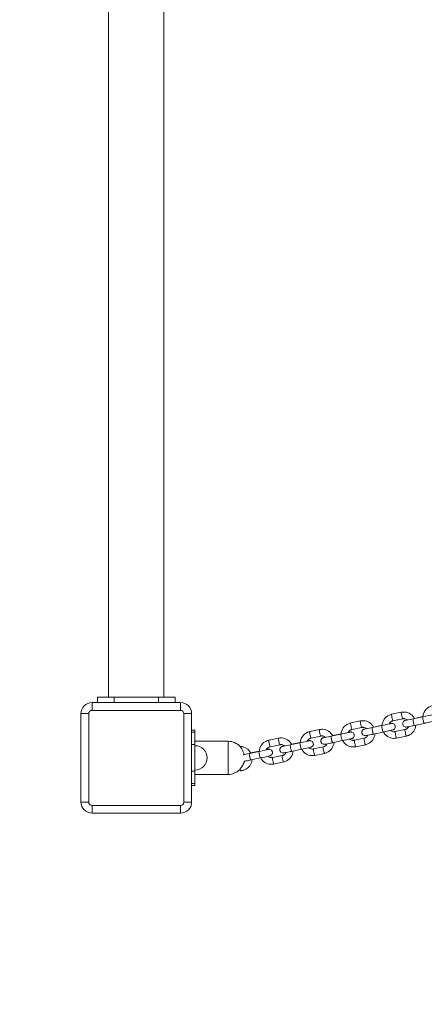
# Model space of a CAD drawing. Units: metres. Extents: x 1.01 to 6.55, y 0.39 to 7.46.
# Drawn here: x 2.98 to 3.34, y 2.15 to 3.04 of the extents above; entities that cross this region are included whole.
import ezdxf

# ---------------------------------------------------------------- set-up
doc = ezdxf.new("R2010")
doc.units = ezdxf.units.M
doc.header["$MEASUREMENT"] = 0
doc.linetypes.add('DGN Style 2', pattern=[0.182954, 0.109772, -0.073182])
for name, color, linetype, lineweight in [('Level 15', 7, 'Continuous', 0), ('ninja1 - Level 25', 7, 'Continuous', 0), ('ninja1 - Level 26', 7, 'Continuous', 0)]:
    doc.layers.add(name, color=color, linetype=linetype, lineweight=lineweight)

msp = doc.modelspace()

# ---------------------------------------------------------------- linework, layer by layer
at = {"layer": 'Level 15', "color": 7, "linetype": 'DGN Style 2', "lineweight": 13, "flags": 128}
msp.add_lwpolyline([(1.01141, 3.92325), (1.01141, 2.42324, 0.414214), (3.04541, 0.38924), (3.78041, 0.38924)], format="xyb", dxfattribs=at)
at = {"layer": 'ninja1 - Level 25', "color": 7, "linetype": 'Continuous', "lineweight": 13}
for p, q in [((3.05541, 3.92325), (3.05541, 2.42824)), ((3.10541, 2.42824), (3.10541, 3.92325)), ((3.04541, 2.42824), (3.04541, 2.42324)), ((3.06041, 2.42824), (3.04541, 2.42824)), ((3.05541, 2.42824), (3.06041, 2.42824)), ((3.06041, 2.42824), (3.06041, 2.42324)), ((3.06041, 2.42824), (3.10041, 2.42824)), ((3.10041, 2.42824), (3.10041, 2.42324)), ((3.11541, 2.42824), (3.10041, 2.42824)), ((3.10041, 2.42824), (3.10541, 2.42824)), ((3.11541, 2.42824), (3.11541, 2.42324)), ((3.11541, 2.42324), (3.10041, 2.42324))]:
    msp.add_line(p, q, dxfattribs=at)
at = {"layer": 'ninja1 - Level 26', "color": 7, "linetype": 'Continuous', "lineweight": 13}
for p, q in [((3.04041, 2.42324), (3.12041, 2.42324)), ((3.04041, 2.41624), (3.04041, 2.42324)), ((3.12041, 2.41624), (3.04041, 2.41624)), ((3.12041, 2.41624), (3.12041, 2.42324)), ((3.03041, 2.33324), (3.03041, 2.41324)), ((3.03741, 2.41324), (3.03041, 2.41324)), ((3.03741, 2.41324), (3.03741, 2.33324)), ((3.12341, 2.33324), (3.12341, 2.41324)), ((3.12341, 2.41324), (3.13041, 2.41324)), ((3.13041, 2.41324), (3.13041, 2.33324)), ((3.28296, 2.40667), (3.2742, 2.40482)), ((3.31997, 2.41449), (3.3112, 2.41264)), ((3.31244, 2.40677), (3.32121, 2.40862)), ((3.33939, 2.41031), (3.33063, 2.40846)), ((3.33956, 2.41055), (3.33211, 2.40898)), ((3.13341, 2.39824), (3.13041, 2.39824)), ((3.13341, 2.39824), (3.13341, 2.39642)), ((3.24596, 2.39885), (3.2372, 2.397)), ((3.27544, 2.39895), (3.2842, 2.4008)), ((3.30239, 2.4025), (3.29363, 2.40064)), ((3.30255, 2.40274), (3.2951, 2.40116)), ((3.32329, 2.39884), (3.31453, 2.39699)), ((3.33187, 2.40259), (3.34063, 2.40444)), ((3.13341, 2.39642), (3.13041, 2.39642)), ((3.13341, 2.38529), (3.13341, 2.39642)), ((3.16341, 2.38822), (3.13341, 2.38822)), ((3.16341, 2.37322), (3.16341, 2.38822)), ((3.20896, 2.39104), (3.20019, 2.38919)), ((3.23844, 2.39113), (3.2472, 2.39298)), ((3.26539, 2.39468), (3.25662, 2.39283)), ((3.25786, 2.38696), (3.26663, 2.38881)), ((3.26555, 2.39492), (3.2581, 2.39335)), ((3.28629, 2.39102), (3.27753, 2.38917)), ((3.29487, 2.39477), (3.30363, 2.39662)), ((3.31577, 2.39112), (3.32453, 2.39297)), ((3.13341, 2.38529), (3.13041, 2.38529)), ((3.13341, 2.38529), (3.13341, 2.36119)), ((3.19154, 2.37929), (3.18409, 2.37771)), ((3.20143, 2.38332), (3.2102, 2.38517)), ((3.22838, 2.38686), (3.21962, 2.38501)), ((3.22086, 2.37914), (3.22962, 2.38099)), ((3.22855, 2.3871), (3.2211, 2.38553)), ((3.24929, 2.3832), (3.24052, 2.38135)), ((3.27877, 2.3833), (3.28753, 2.38515)), ((3.16341, 2.35822), (3.16341, 2.37322)), ((3.19138, 2.37905), (3.18261, 2.37719)), ((3.18385, 2.37132), (3.19262, 2.37318)), ((3.21228, 2.37539), (3.20352, 2.37354)), ((3.24176, 2.37548), (3.25053, 2.37733)), ((3.20476, 2.36767), (3.21352, 2.36952)), ((3.13341, 2.36119), (3.13041, 2.36119)), ((3.13341, 2.35007), (3.13341, 2.36119)), ((3.13341, 2.35822), (3.16341, 2.35822)), ((3.13341, 2.35007), (3.13041, 2.35007)), ((3.13041, 2.34824), (3.13341, 2.34824)), ((3.13341, 2.35007), (3.13341, 2.34824)), ((3.03041, 2.33324), (3.03741, 2.33324)), ((3.04041, 2.32324), (3.04041, 2.33024)), ((3.04041, 2.33024), (3.12041, 2.33024)), ((3.12041, 2.32324), (3.12041, 2.33024)), ((3.13041, 2.33324), (3.12341, 2.33324)), ((3.12041, 2.32324), (3.04041, 2.32324))]:
    msp.add_line(p, q, dxfattribs=at)
at = {"layer": 'ninja1 - Level 26', "color": 7, "linetype": 'Continuous', "lineweight": 13, "extrusion": (0, 0, -1)}
for centre, start, end in [((-3.04041, 2.41324), 0, 90), ((-3.12041, 2.41324), 90, 180), ((-3.04041, 2.33324), 270, 0), ((-3.12041, 2.33324), 180, 270)]:
    msp.add_arc(centre, 0.01, start, end, dxfattribs=at)
at = {"layer": 'ninja1 - Level 26', "color": 7, "linetype": 'Continuous', "lineweight": 13}
for centre, radius, start, end in [((3.04041, 2.41324), 0.003, 90, 180), ((3.12041, 2.41324), 0.003, 0, 90), ((3.16341, 2.37322), 0.015, 43.74209, 90), ((3.13341, 2.37324), 0.011, 0, 90), ((3.13341, 2.37324), 0.011, 270, 0), ((3.16341, 2.37322), 0.015, 270, 313.29418), ((3.16341, 2.37322), 0.015, 344.94432, 345.48855), ((3.16341, 2.37322), 0.015, 345.48855, 348.15887), ((3.04041, 2.33324), 0.003, 180, 270), ((3.12041, 2.33324), 0.003, 270, 0)]:
    msp.add_arc(centre, radius, start, end, dxfattribs=at)
at = {"layer": 'ninja1 - Level 26', "color": 7, "linetype": 'Continuous', "lineweight": 13, "extrusion": (0, 0, -1)}
for centre, start_param, end_param in [((3.28358, 2.40374), 6.270593, 9.425229), ((3.31182, 2.4097), 6.270593, 9.424778), ((3.32059, 2.41155), 6.270593, 9.425229), ((3.33125, 2.40553), 0, 3.141593), ((3.34001, 2.40738), 6.282478, 9.425302), ((3.24658, 2.39592), 6.270593, 9.425229), ((3.27482, 2.40188), 6.270593, 9.424778), ((3.29425, 2.39771), 0, 3.141593), ((3.30301, 2.39956), 6.282478, 9.425302), ((3.20081, 2.38625), 6.270593, 9.424778), ((3.20958, 2.3881), 6.270593, 9.425229), ((3.23782, 2.39407), 6.270593, 9.424778), ((3.25724, 2.38989), 0, 3.141593), ((3.26601, 2.39174), 6.282478, 9.425302), ((3.22024, 2.38208), 0, 3.141593), ((3.229, 2.38393), 6.282478, 9.425302), ((3.18323, 2.37426), 0, 3.141593), ((3.192, 2.37611), 6.282478, 9.425302)]:
    msp.add_ellipse(centre, major_axis=(0.00062, -0.00294), ratio=0.097127, start_param=start_param, end_param=end_param, dxfattribs=at)
at = {"layer": 'ninja1 - Level 26', "color": 7, "linetype": 'Continuous', "lineweight": 13}
for centre, start_param, end_param in [((3.33273, 2.40604), 0.00049, 0.36857), ((3.29572, 2.39823), 0.00049, 0.36857), ((3.32391, 2.3959), 0.012592, 3.142117), ((3.25872, 2.39041), 0.00049, 0.36857), ((3.27815, 2.38623), 0.012592, 3.141593), ((3.28691, 2.38809), 0.012592, 3.142117), ((3.31515, 2.39405), 0.012592, 3.141593), ((3.22172, 2.38259), 0.00049, 0.36857), ((3.24114, 2.37842), 0.012592, 3.141593), ((3.24991, 2.38027), 0.012592, 3.142117), ((3.18471, 2.37478), 0.00049, 0.36857), ((3.20414, 2.3706), 0.012592, 3.141593), ((3.2129, 2.37245), 0.012592, 3.142117)]:
    msp.add_ellipse(centre, major_axis=(-0.00062, 0.00294), ratio=0.097127, start_param=start_param, end_param=end_param, dxfattribs=at)
for points, knots in [([(3.34821, 2.42045), (3.34794, 2.42039), (3.34728, 2.42019), (3.34262, 2.41875), (3.33983, 2.41437), (3.33954, 2.41034)], [0, 0, 0, 0, 0.0238069, 0.0624351, 0.4144182, 0.4144182, 0.4144182, 0.4144182]), ([(3.29498, 2.40093), (3.29321, 2.40426), (3.28934, 2.40706), (3.28461, 2.40687), (3.28364, 2.4068), (3.28309, 2.4067), (3.28296, 2.40667)], [0, 0, 0, 0, 0.3275898, 0.366248, 0.4028724, 0.4143566, 0.4143566, 0.4143566, 0.4143566]), ([(3.3112, 2.41264), (3.31094, 2.41257), (3.31027, 2.41237), (3.30562, 2.41094), (3.30282, 2.40655), (3.30254, 2.40253)], [0, 0, 0, 0, 0.0238069, 0.0624351, 0.4144182, 0.4144182, 0.4144182, 0.4144182]), ([(3.30895, 2.40392), (3.30922, 2.40453), (3.30977, 2.40533), (3.31076, 2.40609), (3.31156, 2.40653), (3.31215, 2.40669), (3.31244, 2.40677)], [0, 0, 0, 0, 0.1257061, 0.1831083, 0.240571, 0.300146, 0.300146, 0.300146, 0.300146]), ([(3.33199, 2.40875), (3.33022, 2.41208), (3.32634, 2.41487), (3.32161, 2.41468), (3.32064, 2.41462), (3.3201, 2.41451), (3.31997, 2.41449)], [0, 0, 0, 0, 0.3275898, 0.366248, 0.4028724, 0.4143566, 0.4143566, 0.4143566, 0.4143566]), ([(3.3239, 2.40716), (3.32369, 2.40711), (3.32352, 2.40707), (3.32324, 2.40698), (3.323, 2.40689), (3.32273, 2.40676), (3.32245, 2.40657), (3.32032, 2.40501), (3.32128, 2.40145), (3.32384, 2.40115), (3.32414, 2.40111), (3.32474, 2.40115), (3.32542, 2.40128), (3.32816, 2.40181), (3.33097, 2.4024), (3.33161, 2.40253), (3.33187, 2.40259)], [0, 0, 0, 0, 0.071374, 0.093948, 0.109107, 0.122597, 0.139897, 0.160769, 0.447781, 0.465079, 0.479373, 0.491599, 0.600945, 0.912423, 0.963702, 1, 1, 1, 1]), ([(3.32121, 2.40862), (3.32133, 2.40864), (3.32174, 2.40872), (3.32247, 2.40874), (3.32365, 2.40857), (3.32473, 2.40812), (3.3254, 2.40759), (3.32558, 2.40742)], [0, 0, 0, 0, 0.0237921, 0.0812387, 0.1387238, 0.2535253, 0.3013673, 0.3013673, 0.3013673, 0.3013673]), ([(3.33063, 2.40846), (3.32735, 2.40776), (3.32421, 2.40714), (3.32386, 2.4071), (3.32387, 2.4071)], [0, 0, 0, 0, 0.977342, 1, 1, 1, 1]), ([(3.34063, 2.40444), (3.34083, 2.40448), (3.34139, 2.4046), (3.34503, 2.40538), (3.34835, 2.40612), (3.34925, 2.40636), (3.3496, 2.40646), (3.35012, 2.40671), (3.35241, 2.40841), (3.35147, 2.41197), (3.3489, 2.41227), (3.34863, 2.4123), (3.34841, 2.4123), (3.34824, 2.41229), (3.34809, 2.41227), (3.34791, 2.41224), (3.34776, 2.41222), (3.34767, 2.4122)], [0, 0, 0, 0, 0.025371, 0.073693, 0.463729, 0.516954, 0.53826, 0.581628, 0.601327, 0.872218, 0.888545, 0.902036, 0.913576, 0.924915, 0.940856, 0.965118, 1, 1, 1, 1]), ([(3.25798, 2.39311), (3.25621, 2.39644), (3.25234, 2.39924), (3.24761, 2.39905), (3.24663, 2.39899), (3.24609, 2.39888), (3.24596, 2.39885)], [0, 0, 0, 0, 0.3275898, 0.366248, 0.4028724, 0.4143566, 0.4143566, 0.4143566, 0.4143566]), ([(3.2742, 2.40482), (3.27393, 2.40476), (3.27327, 2.40455), (3.26861, 2.40312), (3.26582, 2.39874), (3.26553, 2.39471)], [0, 0, 0, 0, 0.0238069, 0.0624351, 0.4144182, 0.4144182, 0.4144182, 0.4144182]), ([(3.27195, 2.39611), (3.27221, 2.39671), (3.27276, 2.39751), (3.27376, 2.39827), (3.27455, 2.39871), (3.27514, 2.39887), (3.27544, 2.39895)], [0, 0, 0, 0, 0.1257061, 0.1831083, 0.240571, 0.300146, 0.300146, 0.300146, 0.300146]), ([(3.28689, 2.39935), (3.28669, 2.3993), (3.28652, 2.39925), (3.28623, 2.39917), (3.286, 2.39908), (3.28572, 2.39895), (3.28544, 2.39876), (3.28332, 2.39719), (3.28428, 2.39363), (3.28684, 2.39333), (3.28714, 2.3933), (3.28774, 2.39333), (3.28842, 2.39346), (3.29116, 2.39399), (3.29397, 2.39459), (3.2946, 2.39472), (3.29487, 2.39477)], [0, 0, 0, 0, 0.071374, 0.093948, 0.109107, 0.122597, 0.139897, 0.160769, 0.447781, 0.465079, 0.479373, 0.491599, 0.600945, 0.912423, 0.963702, 1, 1, 1, 1]), ([(3.2842, 2.4008), (3.28433, 2.40082), (3.28474, 2.4009), (3.28546, 2.40093), (3.28665, 2.40076), (3.28772, 2.4003), (3.28839, 2.39977), (3.28858, 2.3996)], [0, 0, 0, 0, 0.0237921, 0.0812387, 0.1387238, 0.2535253, 0.3013673, 0.3013673, 0.3013673, 0.3013673]), ([(3.29363, 2.40064), (3.29034, 2.39995), (3.28721, 2.39932), (3.28686, 2.39928), (3.28687, 2.39928)], [0, 0, 0, 0, 0.977342, 1, 1, 1, 1]), ([(3.30363, 2.39662), (3.30383, 2.39667), (3.30438, 2.39678), (3.30803, 2.39756), (3.31134, 2.3983), (3.31224, 2.39854), (3.3126, 2.39864), (3.31312, 2.39889), (3.3154, 2.4006), (3.31446, 2.40416), (3.3119, 2.40446), (3.31163, 2.40449), (3.3114, 2.40448), (3.31124, 2.40447), (3.31108, 2.40445), (3.31091, 2.40443), (3.31076, 2.4044), (3.31067, 2.40439)], [0, 0, 0, 0, 0.025371, 0.073693, 0.463729, 0.516954, 0.53826, 0.581628, 0.601327, 0.872218, 0.888545, 0.902036, 0.913576, 0.924915, 0.940856, 0.965118, 1, 1, 1, 1]), ([(3.31453, 2.39699), (3.31441, 2.39696), (3.314, 2.39689), (3.31327, 2.39686), (3.31209, 2.39703), (3.31106, 2.39746), (3.31043, 2.39794), (3.31028, 2.39807)], [0, 0, 0, 0, 0.0237921, 0.0812387, 0.1387238, 0.2535253, 0.2908669, 0.2908669, 0.2908669, 0.2908669]), ([(3.32672, 2.40153), (3.32646, 2.40099), (3.32593, 2.40024), (3.32498, 2.39951), (3.32418, 2.39908), (3.32359, 2.39892), (3.32329, 2.39884)], [0, 0, 0, 0, 0.1153073, 0.1727095, 0.2301722, 0.2897472, 0.2897472, 0.2897472, 0.2897472]), ([(3.32453, 2.39297), (3.3248, 2.39303), (3.32547, 2.39323), (3.33005, 2.39465), (3.33283, 2.39891), (3.33318, 2.40287)], [0, 0, 0, 0, 0.0238069, 0.0624351, 0.4083084, 0.4083084, 0.4083084, 0.4083084]), ([(3.20019, 2.38919), (3.19993, 2.38912), (3.19926, 2.38892), (3.1946, 2.38749), (3.19181, 2.3831), (3.19153, 2.37908)], [0, 0, 0, 0, 0.0238069, 0.0624351, 0.4144182, 0.4144182, 0.4144182, 0.4144182]), ([(3.22097, 2.3853), (3.2192, 2.38863), (3.21533, 2.39142), (3.2106, 2.39124), (3.20963, 2.39117), (3.20909, 2.39106), (3.20896, 2.39104)], [0, 0, 0, 0, 0.3275898, 0.366248, 0.4028724, 0.4143566, 0.4143566, 0.4143566, 0.4143566]), ([(3.2372, 2.397), (3.23693, 2.39694), (3.23626, 2.39674), (3.23161, 2.3953), (3.22882, 2.39092), (3.22853, 2.38689)], [0, 0, 0, 0, 0.0238069, 0.0624351, 0.4144182, 0.4144182, 0.4144182, 0.4144182]), ([(3.22962, 2.38099), (3.22982, 2.38103), (3.23038, 2.38115), (3.23402, 2.38193), (3.23734, 2.38267), (3.23824, 2.38291), (3.23859, 2.38301), (3.23911, 2.38326), (3.2414, 2.38496), (3.24045, 2.38852), (3.23789, 2.38882), (3.23762, 2.38885), (3.2374, 2.38885), (3.23723, 2.38884), (3.23708, 2.38882), (3.2369, 2.38879), (3.23675, 2.38877), (3.23666, 2.38875)], [0, 0, 0, 0, 0.025371, 0.073693, 0.463729, 0.516954, 0.53826, 0.581628, 0.601327, 0.872218, 0.888545, 0.902036, 0.913576, 0.924915, 0.940856, 0.965118, 1, 1, 1, 1]), ([(3.23494, 2.38829), (3.23521, 2.38889), (3.23576, 2.38969), (3.23675, 2.39046), (3.23755, 2.39089), (3.23814, 2.39105), (3.23844, 2.39113)], [0, 0, 0, 0, 0.1257061, 0.1831083, 0.240571, 0.300146, 0.300146, 0.300146, 0.300146]), ([(3.24989, 2.39153), (3.24969, 2.39148), (3.24951, 2.39144), (3.24923, 2.39135), (3.249, 2.39126), (3.24872, 2.39113), (3.24844, 2.39094), (3.24631, 2.38938), (3.24728, 2.38581), (3.24983, 2.38551), (3.25013, 2.38548), (3.25073, 2.38552), (3.25141, 2.38565), (3.25416, 2.38617), (3.25696, 2.38677), (3.2576, 2.3869), (3.25786, 2.38696)], [0, 0, 0, 0, 0.071374, 0.093948, 0.109107, 0.122597, 0.139897, 0.160769, 0.447781, 0.465079, 0.479373, 0.491599, 0.600945, 0.912423, 0.963702, 1, 1, 1, 1]), ([(3.2472, 2.39298), (3.24732, 2.39301), (3.24774, 2.39308), (3.24846, 2.39311), (3.24964, 2.39294), (3.25072, 2.39249), (3.25139, 2.39196), (3.25157, 2.39179)], [0, 0, 0, 0, 0.0237921, 0.0812387, 0.1387238, 0.2535253, 0.3013673, 0.3013673, 0.3013673, 0.3013673]), ([(3.25662, 2.39283), (3.25334, 2.39213), (3.2502, 2.39151), (3.24985, 2.39147), (3.24986, 2.39147)], [0, 0, 0, 0, 0.977342, 1, 1, 1, 1]), ([(3.26663, 2.38881), (3.26682, 2.38885), (3.26738, 2.38897), (3.27103, 2.38975), (3.27434, 2.39048), (3.27524, 2.39073), (3.27559, 2.39082), (3.27611, 2.39107), (3.2784, 2.39278), (3.27746, 2.39634), (3.27489, 2.39664), (3.27462, 2.39667), (3.2744, 2.39667), (3.27423, 2.39665), (3.27408, 2.39664), (3.27391, 2.39661), (3.27375, 2.39658), (3.27366, 2.39657)], [0, 0, 0, 0, 0.025371, 0.073693, 0.463729, 0.516954, 0.53826, 0.581628, 0.601327, 0.872218, 0.888545, 0.902036, 0.913576, 0.924915, 0.940856, 0.965118, 1, 1, 1, 1]), ([(3.26685, 2.38886), (3.26865, 2.38562), (3.27246, 2.38292), (3.27712, 2.3831), (3.2781, 2.38317), (3.27864, 2.38327), (3.27877, 2.3833)], [0, 0, 0, 0, 0.3215033, 0.3601614, 0.3967858, 0.4082701, 0.4082701, 0.4082701, 0.4082701]), ([(3.27753, 2.38917), (3.2774, 2.38915), (3.27699, 2.38907), (3.27627, 2.38904), (3.27509, 2.38921), (3.27406, 2.38964), (3.27342, 2.39013), (3.27328, 2.39026)], [0, 0, 0, 0, 0.0237921, 0.0812387, 0.1387238, 0.2535253, 0.2908669, 0.2908669, 0.2908669, 0.2908669]), ([(3.28972, 2.39372), (3.28946, 2.39317), (3.28892, 2.39243), (3.28797, 2.3917), (3.28718, 2.39126), (3.28659, 2.3911), (3.28629, 2.39102)], [0, 0, 0, 0, 0.1153073, 0.1727095, 0.2301722, 0.2897472, 0.2897472, 0.2897472, 0.2897472]), ([(3.28753, 2.38515), (3.2878, 2.38521), (3.28846, 2.38542), (3.29305, 2.38683), (3.29582, 2.3911), (3.29618, 2.39505)], [0, 0, 0, 0, 0.0238069, 0.0624351, 0.4083084, 0.4083084, 0.4083084, 0.4083084]), ([(3.30385, 2.39667), (3.30565, 2.39344), (3.30947, 2.39073), (3.31412, 2.39092), (3.3151, 2.39098), (3.31564, 2.39109), (3.31577, 2.39112)], [0, 0, 0, 0, 0.3215033, 0.3601614, 0.3967858, 0.4082701, 0.4082701, 0.4082701, 0.4082701]), ([(3.17422, 2.38361), (3.17431, 2.38352), (3.17527, 2.38216), (3.17668, 2.3797), (3.17751, 2.37792), (3.17792, 2.37667), (3.17804, 2.37628), (3.17804, 2.37625)], [0, 0, 0, 0, 0.3494659, 0.4793142, 0.738804, 0.8695763, 0.8784877, 0.8784877, 0.8784877, 0.8784877]), ([(3.18399, 2.37748), (3.1826, 2.38025), (3.17969, 2.38276), (3.17572, 2.38352), (3.17479, 2.38361), (3.17429, 2.38362), (3.17423, 2.38362)], [0, 0, 0, 0, 0.2702387, 0.3090914, 0.3479444, 0.3527588, 0.3527588, 0.3527588, 0.3527588]), ([(3.19262, 2.37318), (3.19281, 2.37322), (3.19337, 2.37333), (3.19702, 2.37411), (3.20033, 2.37485), (3.20123, 2.37509), (3.20158, 2.37519), (3.20211, 2.37544), (3.20439, 2.37715), (3.20345, 2.38071), (3.20088, 2.38101), (3.20062, 2.38104), (3.20039, 2.38103), (3.20023, 2.38102), (3.20007, 2.381), (3.1999, 2.38098), (3.19975, 2.38095), (3.19965, 2.38094)], [0, 0, 0, 0, 0.025371, 0.073693, 0.463729, 0.516954, 0.53826, 0.581628, 0.601327, 0.872218, 0.888545, 0.902036, 0.913576, 0.924915, 0.940856, 0.965118, 1, 1, 1, 1]), ([(3.19794, 2.38047), (3.1982, 2.38108), (3.19876, 2.38188), (3.19975, 2.38264), (3.20055, 2.38308), (3.20113, 2.38324), (3.20143, 2.38332)], [0, 0, 0, 0, 0.1257061, 0.1831083, 0.240571, 0.300146, 0.300146, 0.300146, 0.300146]), ([(3.21288, 2.38371), (3.21268, 2.38366), (3.21251, 2.38362), (3.21222, 2.38353), (3.21199, 2.38345), (3.21172, 2.38331), (3.21143, 2.38312), (3.20931, 2.38156), (3.21027, 2.378), (3.21283, 2.3777), (3.21313, 2.37766), (3.21373, 2.3777), (3.21441, 2.37783), (3.21715, 2.37836), (3.21996, 2.37895), (3.2206, 2.37909), (3.22086, 2.37914)], [0, 0, 0, 0, 0.071374, 0.093948, 0.109107, 0.122597, 0.139897, 0.160769, 0.447781, 0.465079, 0.479373, 0.491599, 0.600945, 0.912423, 0.963702, 1, 1, 1, 1]), ([(3.2102, 2.38517), (3.21032, 2.38519), (3.21073, 2.38527), (3.21146, 2.38529), (3.21264, 2.38512), (3.21372, 2.38467), (3.21439, 2.38414), (3.21457, 2.38397)], [0, 0, 0, 0, 0.0237921, 0.0812387, 0.1387238, 0.2535253, 0.3013673, 0.3013673, 0.3013673, 0.3013673]), ([(3.21962, 2.38501), (3.21634, 2.38431), (3.2132, 2.38369), (3.21285, 2.38365), (3.21286, 2.38365)], [0, 0, 0, 0, 0.977342, 1, 1, 1, 1]), ([(3.21352, 2.36952), (3.21379, 2.36958), (3.21445, 2.36978), (3.21904, 2.3712), (3.22182, 2.37546), (3.22217, 2.37942)], [0, 0, 0, 0, 0.0238069, 0.0624351, 0.4083084, 0.4083084, 0.4083084, 0.4083084]), ([(3.22985, 2.38104), (3.23164, 2.3778), (3.23546, 2.3751), (3.24012, 2.37529), (3.24109, 2.37535), (3.24163, 2.37546), (3.24176, 2.37548)], [0, 0, 0, 0, 0.3215033, 0.3601614, 0.3967858, 0.4082701, 0.4082701, 0.4082701, 0.4082701]), ([(3.24052, 2.38135), (3.2404, 2.38133), (3.23999, 2.38125), (3.23926, 2.38123), (3.23808, 2.3814), (3.23705, 2.38183), (3.23642, 2.38231), (3.23627, 2.38244)], [0, 0, 0, 0, 0.0237921, 0.0812387, 0.1387238, 0.2535253, 0.2908669, 0.2908669, 0.2908669, 0.2908669]), ([(3.25271, 2.3859), (3.25245, 2.38535), (3.25192, 2.38461), (3.25097, 2.38388), (3.25017, 2.38344), (3.24959, 2.38329), (3.24929, 2.3832)], [0, 0, 0, 0, 0.1153073, 0.1727095, 0.2301722, 0.2897472, 0.2897472, 0.2897472, 0.2897472]), ([(3.25053, 2.37733), (3.25079, 2.3774), (3.25146, 2.3776), (3.25605, 2.37901), (3.25882, 2.38328), (3.25918, 2.38723)], [0, 0, 0, 0, 0.0238069, 0.0624351, 0.4083084, 0.4083084, 0.4083084, 0.4083084]), ([(3.17419, 2.36162), (3.17446, 2.36163), (3.17518, 2.36165), (3.17634, 2.36182), (3.17805, 2.36228), (3.18173, 2.36401), (3.18439, 2.36761), (3.18502, 2.37092), (3.18508, 2.37158)], [0, 0, 0, 0, 0.0239038, 0.0627422, 0.1015953, 0.1793015, 0.412414, 0.4704159, 0.4704159, 0.4704159, 0.4704159]), ([(3.1775, 2.37003), (3.17843, 2.37021), (3.18038, 2.37059), (3.18296, 2.37114), (3.18359, 2.37127), (3.18385, 2.37132)], [0, 0, 0, 0, 0.2785367, 0.3298157, 0.3661139, 0.3661139, 0.3661139, 0.3661139]), ([(3.19284, 2.37322), (3.19464, 2.36999), (3.19846, 2.36728), (3.20311, 2.36747), (3.20409, 2.36753), (3.20463, 2.36764), (3.20476, 2.36767)], [0, 0, 0, 0, 0.3215033, 0.3601614, 0.3967858, 0.4082701, 0.4082701, 0.4082701, 0.4082701]), ([(3.20352, 2.37354), (3.2034, 2.37351), (3.20298, 2.37344), (3.20226, 2.37341), (3.20108, 2.37358), (3.20005, 2.37401), (3.19942, 2.3745), (3.19927, 2.37462)], [0, 0, 0, 0, 0.0237921, 0.0812387, 0.1387238, 0.2535253, 0.2908669, 0.2908669, 0.2908669, 0.2908669]), ([(3.21571, 2.37808), (3.21545, 2.37754), (3.21492, 2.37679), (3.21397, 2.37606), (3.21317, 2.37563), (3.21258, 2.37547), (3.21228, 2.37539)], [0, 0, 0, 0, 0.1153073, 0.1727095, 0.2301722, 0.2897472, 0.2897472, 0.2897472, 0.2897472]), ([(3.17789, 2.36933), (3.17789, 2.36932), (3.17788, 2.36931), (3.17777, 2.369), (3.17723, 2.36765), (3.17609, 2.36568), (3.17475, 2.36389), (3.17431, 2.36332), (3.17418, 2.36316)], [0, 0, 0, 0, 0.048865, 0.111545, 0.229438, 0.732634, 0.922836, 1, 1, 1, 1]), ([(3.17418, 2.36307), (3.17418, 2.36286), (3.17419, 2.36156), (3.17419, 2.36134), (3.17419, 2.36251), (3.17418, 2.36294), (3.17418, 2.36316)], [0, 0, 0, 0, 0.125, 0.75, 0.875, 1, 1, 1, 1]), ([(3.17852, 2.37023), (3.17839, 2.37), (3.17819, 2.36969), (3.17795, 2.36941), (3.17789, 2.36933)], [0, 0, 0, 0, 0.1183767, 0.1665098, 0.1665098, 0.1665098, 0.1665098])]:
    msp.add_open_spline(points, degree=3, knots=knots, dxfattribs=at)
for points in [[(3.32546, 2.40753), (3.32478, 2.40738), (3.32424, 2.40725), (3.3239, 2.40716)], [(3.33211, 2.40898), (3.33203, 2.40896), (3.33196, 2.40895), (3.33189, 2.40893)], [(3.34763, 2.41214), (3.34735, 2.41204), (3.34327, 2.41112), (3.33939, 2.41031)], [(3.28845, 2.39971), (3.28778, 2.39956), (3.28724, 2.39943), (3.28689, 2.39935)], [(3.2951, 2.40116), (3.29503, 2.40115), (3.29496, 2.40113), (3.29488, 2.40112)], [(3.31063, 2.40432), (3.31035, 2.40423), (3.30626, 2.40331), (3.30239, 2.4025)], [(3.31067, 2.40439), (3.31031, 2.40432), (3.30974, 2.40422), (3.30902, 2.40407)], [(3.23662, 2.38869), (3.23634, 2.38859), (3.23225, 2.38767), (3.22838, 2.38686)], [(3.23666, 2.38875), (3.2363, 2.38869), (3.23573, 2.38858), (3.23501, 2.38844)], [(3.25145, 2.3919), (3.25077, 2.39174), (3.25023, 2.39162), (3.24989, 2.39153)], [(3.2581, 2.39335), (3.25803, 2.39333), (3.25795, 2.39331), (3.25788, 2.3933)], [(3.27363, 2.39651), (3.27334, 2.39641), (3.26926, 2.39549), (3.26539, 2.39468)], [(3.27366, 2.39657), (3.27331, 2.39651), (3.27274, 2.3964), (3.27202, 2.39626)], [(3.19962, 2.38087), (3.19933, 2.38078), (3.19525, 2.37986), (3.19138, 2.37905)], [(3.19965, 2.38094), (3.1993, 2.38087), (3.19873, 2.38077), (3.19801, 2.38062)], [(3.21445, 2.38408), (3.21377, 2.38393), (3.21323, 2.3838), (3.21288, 2.38371)], [(3.2211, 2.38553), (3.22102, 2.38551), (3.22095, 2.3855), (3.22087, 2.38548)], [(3.17694, 2.37598), (3.17704, 2.37605), (3.17714, 2.37609), (3.17723, 2.37609)], [(3.18261, 2.37719), (3.18048, 2.37674), (3.17843, 2.37632), (3.17715, 2.37607)], [(3.18409, 2.37771), (3.18403, 2.3777), (3.18396, 2.37768), (3.18389, 2.37767)]]:
    msp.add_open_spline(points, degree=3, dxfattribs=at)

doc.saveas('drawing.dxf')
